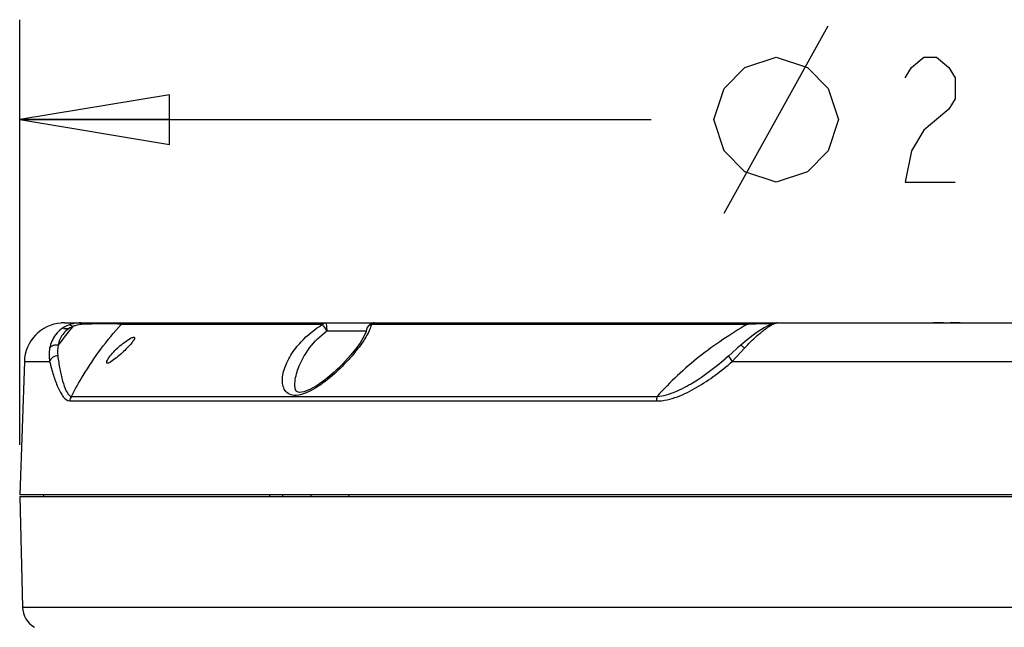
# Model space of a CAD drawing. Units: inches. Extents: x -2.7 to 5.5, y -1.5 to 9.3.
# Drawn here: x 2.6 to 3.8, y 4.8 to 5.6 of the extents above; entities that cross this region are included whole.
import ezdxf

# ---------------------------------------------------------------- set-up
doc = ezdxf.new("R2010")
doc.units = ezdxf.units.IN
doc.header["$LTSCALE"] = 0.64311
doc.header["$MEASUREMENT"] = 0
doc.layers.get('0').update_dxf_attribs({"linetype": 'CONTINUOUS'})
doc.layers.add('02___PRT_ALL_AXES', color=7, linetype='CONTINUOUS')
doc.layers.add('06___PRT_ALL_SURFS', color=7, linetype='CONTINUOUS')
doc.styles.get("Standard").update_dxf_attribs({"font": 'txt', "width": 0.8})
doc.dimstyles.new('DIMSTYLE_1', dxfattribs={"dimtxt": 0.15625, "dimasz": 0.1875, "dimexe": 0.18, "dimexo": 0.0625, "dimgap": 0.09, "dimtad": 0, "dimtih": 1, "dimtoh": 1, "dimdec": 0, "dimlfac": 100, "dimzin": 4, "dimdsep": 46, "dimtxsty": 'STANDARD', "dimblk": 'CLOSED', "dimblk1": 'CLOSED', "dimblk2": 'CLOSED', "dimcen": 0.09, "dimadec": 0, "dimazin": 0, "dimtfac": 1, "dimtdec": 0, "dimtofl": 0, "dimtmove": 0, "dimatfit": 3, "dimldrblk": 'CLOSED', "dimfxl": 1, "dimtolj": 1, "dimtzin": 4, "dimarcsym": 0})

# ---------------------------------------------------------------- blocks, each defined once
blk = doc.blocks.new('_CLOSED')
at = {"color": 0, "linetype": 'ByBlock'}
for p, q in [((0, 0), (-1, 0.1667)), ((-1, 0.1667), (-1, -0.1667)), ((-1, -0.1667), (0, 0)), ((-1, 0), (0, 0))]:
    blk.add_line(p, q, dxfattribs=at)
blk = doc.blocks.new('*D1')
at = {"color": 2, "linetype": 'Continuous'}
for p, q in [((2.5628, 5.0276), (2.5628, 5.5593)), ((4.8828, 5.0276), (4.8828, 5.5593)), ((2.5628, 5.4343), (3.353, 5.4343)), ((4.8828, 5.4343), (4.0926, 5.4343))]:
    blk.add_line(p, q, dxfattribs=at)
at = {"color": 2, "linetype": 'Continuous', "xscale": 0.1875, "yscale": 0.1875, "zscale": 0.1875, "rotation": 180}
blk.add_blockref('_CLOSED', (2.5628, 5.4343), dxfattribs=at)
at = {"color": 2, "linetype": 'Continuous', "xscale": 0.1875, "yscale": 0.1875, "zscale": 0.1875}
blk.add_blockref('_CLOSED', (4.8828, 5.4343), dxfattribs=at)

msp = doc.modelspace()

# ---------------------------------------------------------------- linework, layer by layer
at = {"color": 2, "linetype": 'Continuous'}
msp.add_line((3.44413, 5.31716), (3.57434, 5.55153), dxfattribs=at)
at = {"color": 7, "linetype": 'Continuous'}
for p, q in [((2.61462, 5.17995), (2.61475, 5.17996)), ((2.6187, 5.1801), (3.00647, 5.1801)), ((2.94135, 5.17806), (2.68988, 5.17806)), ((2.94134, 5.17806), (2.94206, 5.17724)), ((3.47287, 5.17806), (3.00257, 5.17806)), ((3.00668, 5.1801), (4.43889, 5.1801)), ((3.4744, 5.17813), (3.47287, 5.17806)), ((3.4933, 5.17886), (3.4744, 5.17813)), ((3.50246, 5.17814), (3.4998, 5.17695)), ((3.4998, 5.17695), (3.49984, 5.17697)), ((3.50493, 5.17903), (3.49981, 5.17902)), ((3.50059, 5.17567), (3.50345, 5.17737)), ((2.61778, 5.1731), (2.62371, 5.1731)), ((2.94693, 5.1701), (2.99637, 5.1701)), ((2.99684, 5.17189), (2.99614, 5.16925)), ((2.99685, 5.17192), (2.99684, 5.17189)), ((2.98831, 5.15448), (2.98301, 5.14716)), ((3.45013, 5.13903), (3.44543, 5.13499)), ((3.45439, 5.13185), (3.46958, 5.14837)), ((2.5686, 5.13185), (2.56278, 4.9651)), ((2.5686, 5.13185), (2.60024, 5.13185)), ((3.44543, 5.13499), (3.44546, 5.13502)), ((3.45439, 5.13185), (3.99117, 5.13185)), ((2.90703, 5.10183), (2.90703, 5.10185)), ((2.62741, 5.08822), (3.36032, 5.08822)), ((2.62539, 5.0824), (3.35966, 5.0824)), ((4.88277, 4.9651), (2.56279, 4.9651)), ((2.59278, 4.9631), (2.59285, 4.9651)), ((2.87579, 4.9631), (2.87572, 4.9651)), ((2.89162, 4.9651), (2.89181, 4.9631)), ((2.97478, 4.9631), (2.97496, 4.9651)), ((2.56279, 4.9631), (4.88277, 4.9631)), ((2.56641, 4.82444), (4.87915, 4.82444))]:
    msp.add_line(p, q, dxfattribs=at)
at = {"color": 2, "linetype": 'Continuous'}
for points in [[(3.43111, 5.43435), (3.44413, 5.47341), (3.47018, 5.49945), (3.50924, 5.51247), (3.5483, 5.49945), (3.57434, 5.47341), (3.58736, 5.43435), (3.57434, 5.39528), (3.5483, 5.36924), (3.50924, 5.35622), (3.47018, 5.36924), (3.44413, 5.39528), (3.43111, 5.43435)], [(3.6707, 5.48643), (3.67851, 5.49945), (3.69413, 5.51247), (3.70976, 5.51247), (3.72538, 5.49945), (3.7332, 5.48643), (3.7332, 5.46039), (3.72538, 5.44737), (3.70976, 5.43435), (3.69413, 5.42133), (3.67851, 5.39528), (3.6707, 5.35622), (3.7332, 5.35622)]]:
    msp.add_lwpolyline(points, dxfattribs=at)
at = {"color": 7, "linetype": 'Continuous'}
for points in [[(3.49983, 5.17697), (3.49434, 5.17406), (3.48428, 5.16756), (3.47316, 5.15909), (3.46505, 5.15225)], [(3.50723, 5.17972), (3.50495, 5.17907), (3.50246, 5.17814)], [(3.51043, 5.1801), (3.50956, 5.18007), (3.50723, 5.17972)], [(2.99614, 5.16925), (2.99336, 5.16286), (2.98831, 5.15448)], [(3.46505, 5.15225), (3.46112, 5.14879), (3.4538, 5.14226), (3.45013, 5.13903)], [(2.983, 5.14715), (2.97731, 5.14014), (2.96717, 5.12902), (2.95642, 5.11865), (2.94549, 5.10943), (2.93479, 5.10184), (2.92577, 5.0968), (2.91815, 5.09395), (2.91272, 5.09322), (2.91005, 5.09376), (2.90883, 5.0947), (2.9077, 5.0969), (2.90704, 5.10127), (2.90703, 5.10185)]]:
    msp.add_lwpolyline(points, dxfattribs=at)
for centre, radius, start, end in [((2.61857, 5.1301), 0.05, 94.49179, 178), ((2.87358, 4.96599), 0.32187, 139.38426, 144.68656), ((2.6186, 5.12832), 0.05178, 93.51293, 94.2861), ((2.6184, 5.13151), 0.04859, 93.35705, 94.29805), ((2.61888, 5.1239), 0.05621, 93.33549, 93.52614), ((2.61887, 5.12357), 0.05654, 92.81145, 93.36515), ((2.61868, 5.12727), 0.05284, 91.99182, 93.33333), ((2.6187, 5.12703), 0.05308, 89.99906, 92.00075), ((2.64169, 5.14795), 0.03025, 106.76502, 114.28821), ((2.64173, 5.14781), 0.0304, 99.48626, 106.76156), ((2.64189, 5.14675), 0.03147, 92.54612, 99.45905), ((3.00668, 5.1701), 0.01, 110.38903, 169.53523), ((3.50771, 4.7192), 0.45989, 90.98441, 91.79561), ((2.83424, 5.26568), 0.1921, 321.48136, 322.37838), ((2.5964, 4.82522), 0.03, 181.5, 239.74356)]:
    msp.add_arc(centre, radius, start, end, dxfattribs=at)
for points, knots in [([(2.62394, 5.17737), (2.61773, 5.17498), (2.60669, 5.16691), (2.6014, 5.15452), (2.60023, 5.14837)], [0, 0, 0, 0, 0.019959998, 0.038734748, 0.038734748, 0.038734748, 0.038734748]), ([(2.62925, 5.17553), (2.6243, 5.17353), (2.61567, 5.16687), (2.61174, 5.15692), (2.61093, 5.15205)], [0, 0, 0, 0, 0.015999862, 0.03079992, 0.03079992, 0.03079992, 0.03079992]), ([(2.63918, 5.1801), (2.63781, 5.1801), (2.63263, 5.17988), (2.62749, 5.17874), (2.62394, 5.17737)], [0, 0, 0, 0, 0.004121682, 0.015533153, 0.015533153, 0.015533153, 0.015533153]), ([(2.62925, 5.17553), (2.62883, 5.1759), (2.62734, 5.17707), (2.62525, 5.1777), (2.62394, 5.17737)], [0, 0, 0, 0, 0.0016723123, 0.0057291227, 0.0057291227, 0.0057291227, 0.0057291227]), ([(2.62741, 5.08822), (2.63206, 5.09705), (2.65001, 5.12887), (2.67179, 5.15863), (2.68988, 5.17806)], [0, 0, 0, 0, 0.02995481, 0.1096105, 0.1096105, 0.1096105, 0.1096105]), ([(2.64049, 5.17819), (2.64034, 5.17869), (2.64012, 5.17942), (2.63946, 5.1801), (2.63918, 5.1801)], [0, 0, 0, 0, 0.0015520625, 0.0023974066, 0.0023974066, 0.0023974066, 0.0023974066]), ([(2.68988, 5.17806), (2.68819, 5.17848), (2.68277, 5.17892), (2.67196, 5.17914), (2.65721, 5.17886), (2.64614, 5.17845), (2.64049, 5.17819)], [0, 0, 0, 0, 0.005214206, 0.016222356, 0.032490069, 0.049448284, 0.049448284, 0.049448284, 0.049448284]), ([(2.90813, 5.14842), (2.91026, 5.15119), (2.91992, 5.16253), (2.93168, 5.17205), (2.94135, 5.17806)], [0, 0, 0, 0, 0.01049346, 0.044659269, 0.044659269, 0.044659269, 0.044659269]), ([(2.94134, 5.17806), (2.94165, 5.17838), (2.94289, 5.17948), (2.94458, 5.1801), (2.9458, 5.1801)], [0, 0, 0, 0, 0.001332926, 0.0049708099, 0.0049708099, 0.0049708099, 0.0049708099]), ([(2.94206, 5.17724), (2.94242, 5.1768), (2.94416, 5.1745), (2.94573, 5.17208), (2.94693, 5.1701)], [0, 0, 0, 0, 0.0017183668, 0.0086439329, 0.0086439329, 0.0086439329, 0.0086439329]), ([(2.9458, 5.1801), (2.94589, 5.1801), (2.9461, 5.1798), (2.94637, 5.17887), (2.94668, 5.17681), (2.94688, 5.17375), (2.94693, 5.17138), (2.94693, 5.1701)], [0, 0, 0, 0, 0.000292988, 0.000900043, 0.003098727, 0.006352412, 0.010180315, 0.010180315, 0.010180315, 0.010180315]), ([(3.00258, 5.17806), (3.00115, 5.17759), (2.99853, 5.17603), (2.9971, 5.1733), (2.99685, 5.17192)], [0, 0, 0, 0, 0.0045105535, 0.008711987, 0.008711987, 0.008711987, 0.008711987]), ([(3.00257, 5.17806), (3.00244, 5.17742), (3.00179, 5.17464), (3.00078, 5.17196), (2.9999, 5.16996)], [0, 0, 0, 0, 0.0019793853, 0.0085389518, 0.0085389518, 0.0085389518, 0.0085389518]), ([(3.00668, 5.1801), (3.00631, 5.1801), (3.00475, 5.17992), (3.00337, 5.17895), (3.00258, 5.17806)], [0, 0, 0, 0, 0.0011045797, 0.0046656509, 0.0046656509, 0.0046656509, 0.0046656509]), ([(3.47287, 5.17806), (3.45211, 5.16617), (3.41194, 5.13926), (3.37651, 5.10624), (3.36032, 5.08822)], [0, 0, 0, 0, 0.07178258, 0.14447105, 0.14447105, 0.14447105, 0.14447105]), ([(3.47287, 5.17806), (3.47303, 5.17859), (3.47328, 5.17938), (3.47399, 5.1801), (3.47429, 5.1801)], [0, 0, 0, 0, 0.0016593315, 0.0025751846, 0.0025751846, 0.0025751846, 0.0025751846]), ([(3.49223, 5.16965), (3.49294, 5.17022), (3.49566, 5.17233), (3.49846, 5.17432), (3.50059, 5.17567)], [0, 0, 0, 0, 0.002749581, 0.010312266, 0.010312266, 0.010312266, 0.010312266]), ([(3.49984, 5.17697), (3.50065, 5.17735), (3.50192, 5.17758), (3.50313, 5.17743), (3.50345, 5.17737)], [0, 0, 0, 0, 0.0027086635, 0.0036653874, 0.0036653874, 0.0036653874, 0.0036653874]), ([(3.50345, 5.17737), (3.5048, 5.17812), (3.50704, 5.1792), (3.50947, 5.1801), (3.51044, 5.1801)], [0, 0, 0, 0, 0.0046517074, 0.0075425058, 0.0075425058, 0.0075425058, 0.0075425058]), ([(3.73959, 5.1801), (3.73399, 5.1801), (3.72278, 5.17978), (3.71158, 5.1801), (3.70597, 5.1801)], [0, 0, 0, 0, 0.016804076, 0.033621728, 0.033621728, 0.033621728, 0.033621728]), ([(2.92021, 5.14105), (2.92189, 5.14371), (2.92943, 5.15455), (2.93891, 5.16405), (2.94693, 5.1701)], [0, 0, 0, 0, 0.009432103, 0.039586499, 0.039586499, 0.039586499, 0.039586499]), ([(2.9999, 5.16996), (2.9983, 5.16634), (2.9941, 5.15892), (2.98916, 5.15201), (2.98639, 5.14842)], [0, 0, 0, 0, 0.011877998, 0.025473648, 0.025473648, 0.025473648, 0.025473648]), ([(3.46958, 5.14837), (3.47145, 5.15036), (3.47864, 5.15782), (3.48625, 5.1649), (3.49223, 5.16965)], [0, 0, 0, 0, 0.008198208, 0.031089778, 0.031089778, 0.031089778, 0.031089778]), ([(2.61093, 5.15205), (2.60885, 5.15244), (2.60475, 5.15231), (2.60119, 5.14992), (2.60023, 5.14837)], [0, 0, 0, 0, 0.006337828, 0.011801276, 0.011801276, 0.011801276, 0.011801276]), ([(3.46505, 5.15225), (3.46517, 5.15236), (3.46581, 5.15192), (3.46663, 5.15129), (3.46804, 5.14996), (3.46902, 5.14896), (3.46958, 5.14837)], [0, 0, 0, 0, 0.000488322, 0.0017072972, 0.003604356, 0.0060183628, 0.0060183628, 0.0060183628, 0.0060183628]), ([(2.61041, 5.13907), (2.60809, 5.13891), (2.60375, 5.13752), (2.6007, 5.13382), (2.60024, 5.13185)], [0, 0, 0, 0, 0.00699767, 0.013062859, 0.013062859, 0.013062859, 0.013062859]), ([(2.61041, 5.13907), (2.61115, 5.13348), (2.61281, 5.12279), (2.61609, 5.10795), (2.6197, 5.09706), (2.62346, 5.09059), (2.62608, 5.08845), (2.62741, 5.08822)], [0, 0, 0, 0, 0.016912427, 0.032404185, 0.045668532, 0.050937555, 0.054986473, 0.054986473, 0.054986473, 0.054986473]), ([(2.98454, 5.14605), (2.97948, 5.1397), (2.96824, 5.12716), (2.95264, 5.11271), (2.93876, 5.10215), (2.92794, 5.09538), (2.91719, 5.09061), (2.9071, 5.08871), (2.89849, 5.09096), (2.89332, 5.09698), (2.89136, 5.10449), (2.8916, 5.11597), (2.89667, 5.13147), (2.90379, 5.1428), (2.90813, 5.14842)], [0, 0, 0, 0, 0.02434789, 0.05042361, 0.06366382, 0.0766158, 0.08863812, 0.09881171, 0.10687108, 0.11402154, 0.12148803, 0.12967489, 0.14821392, 0.16951741, 0.16951741, 0.16951741, 0.16951741]), ([(2.90703, 5.10185), (2.90703, 5.10839), (2.91006, 5.12226), (2.91628, 5.13482), (2.92021, 5.14105)], [0, 0, 0, 0, 0.019615952, 0.041734434, 0.041734434, 0.041734434, 0.041734434]), ([(3.45013, 5.13903), (3.44993, 5.13885), (3.45024, 5.13779), (3.45101, 5.13642), (3.45249, 5.13421), (3.4537, 5.13268), (3.45439, 5.13185)], [0, 0, 0, 0, 0.0007983659, 0.0025814376, 0.005250339, 0.0084946491, 0.0084946491, 0.0084946491, 0.0084946491]), ([(2.60024, 5.13185), (2.60163, 5.12606), (2.6046, 5.11512), (2.60919, 5.1022), (2.61358, 5.09321), (2.61756, 5.08681), (2.62217, 5.0824), (2.62539, 5.0824)], [0, 0, 0, 0, 0.017849114, 0.03397164, 0.041170688, 0.047582662, 0.057263501, 0.057263501, 0.057263501, 0.057263501]), ([(3.35966, 5.0824), (3.36853, 5.0824), (3.38635, 5.08685), (3.41862, 5.10325), (3.44058, 5.11988), (3.45439, 5.13185)], [0, 0, 0, 0, 0.02661778, 0.05370359, 0.10852025, 0.10852025, 0.10852025, 0.10852025]), ([(3.36032, 5.08822), (3.36837, 5.08863), (3.38428, 5.09355), (3.41302, 5.10926), (3.4328, 5.12433), (3.44543, 5.13499)], [0, 0, 0, 0, 0.024168174, 0.048743077, 0.098307212, 0.098307212, 0.098307212, 0.098307212]), ([(3.36032, 5.08822), (3.36022, 5.08778), (3.35983, 5.08587), (3.35967, 5.08391), (3.35966, 5.0824)], [0, 0, 0, 0, 0.0013373764, 0.0058586034, 0.0058586034, 0.0058586034, 0.0058586034])]:
    msp.add_open_spline(points, degree=3, knots=knots, dxfattribs=at)
for points in [[(2.61454, 5.17994), (2.61457, 5.17994), (2.61459, 5.17995), (2.61462, 5.17995)], [(2.61463, 5.17995), (2.6146, 5.17995), (2.61457, 5.17994), (2.61454, 5.17994)], [(2.61473, 5.17996), (2.6147, 5.17995), (2.61466, 5.17995), (2.61463, 5.17995)], [(2.68988, 5.17806), (2.69152, 5.17934), (2.69369, 5.1801), (2.69577, 5.1801)], [(3.0032, 5.17948), (3.0043, 5.17989), (3.0055, 5.1801), (3.00668, 5.1801)], [(2.61093, 5.15205), (2.61001, 5.14782), (2.60984, 5.14336), (2.61041, 5.13907)], [(2.60023, 5.14837), (2.5992, 5.14296), (2.59924, 5.13727), (2.60024, 5.13185)], [(2.62741, 5.08822), (2.62618, 5.08657), (2.62546, 5.08445), (2.62539, 5.0824)]]:
    msp.add_open_spline(points, degree=3, dxfattribs=at)
at = {"layer": '02___PRT_ALL_AXES', "color": 7, "linetype": 'Continuous'}
msp.add_line((2.92703, 4.9651), (2.92703, 4.9631), dxfattribs=at)
for points, knots in [([(2.70149, 5.16078), (2.70219, 5.16114), (2.70343, 5.16172), (2.70499, 5.16221), (2.70632, 5.16224), (2.70662, 5.16156), (2.70662, 5.16129)], [0, 0, 0, 0, 0.0023400045, 0.0040378524, 0.0050660276, 0.0058675224, 0.0058675224, 0.0058675224, 0.0058675224]), ([(2.67483, 5.13711), (2.67827, 5.14188), (2.68469, 5.14845), (2.69389, 5.15605), (2.69895, 5.15947), (2.70149, 5.16078)], [0, 0, 0, 0, 0.017644502, 0.02727337, 0.03585352, 0.03585352, 0.03585352, 0.03585352]), ([(2.70318, 5.15535), (2.6995, 5.15076), (2.69301, 5.14433), (2.68404, 5.13647), (2.6792, 5.13278), (2.67674, 5.13131)], [0, 0, 0, 0, 0.017657111, 0.027242293, 0.035827941, 0.035827941, 0.035827941, 0.035827941]), ([(2.70662, 5.16129), (2.70662, 5.1604), (2.70538, 5.15827), (2.70407, 5.15645), (2.70318, 5.15535)], [0, 0, 0, 0, 0.0026640582, 0.0069198313, 0.0069198313, 0.0069198313, 0.0069198313]), ([(2.67162, 5.13072), (2.67162, 5.13168), (2.67271, 5.13396), (2.67398, 5.13594), (2.67483, 5.13711)], [0, 0, 0, 0, 0.0028815902, 0.0071993224, 0.0071993224, 0.0071993224, 0.0071993224]), ([(2.67674, 5.13131), (2.67606, 5.1309), (2.67483, 5.13025), (2.67327, 5.12963), (2.67185, 5.12966), (2.67162, 5.13042), (2.67162, 5.13072)], [0, 0, 0, 0, 0.0023943112, 0.0041220199, 0.0051612236, 0.0060738715, 0.0060738715, 0.0060738715, 0.0060738715])]:
    msp.add_open_spline(points, degree=3, knots=knots, dxfattribs=at)
at = {"layer": '06___PRT_ALL_SURFS', "color": 7, "linetype": 'Continuous'}
msp.add_line((2.56278, 4.9631), (2.56641, 4.82444), dxfattribs=at)

# ---------------------------------------------------------------- dimensions: what is measured, and where the dimension line sits
at = {"color": 2, "linetype": 'Continuous'}
dim = msp.add_linear_dim(base=(4.88278, 5.43435), p1=(2.56278, 5.0276), p2=(4.88278, 5.0276), text='%%c<>', dimstyle='DIMSTYLE_1', dxfattribs=at)
dim.commit()
dim.dimension.update_dxf_attribs({"geometry": '*D1', "text_midpoint": (3.43111, 5.35622), "dimtype": 160})

doc.saveas('drawing.dxf')
